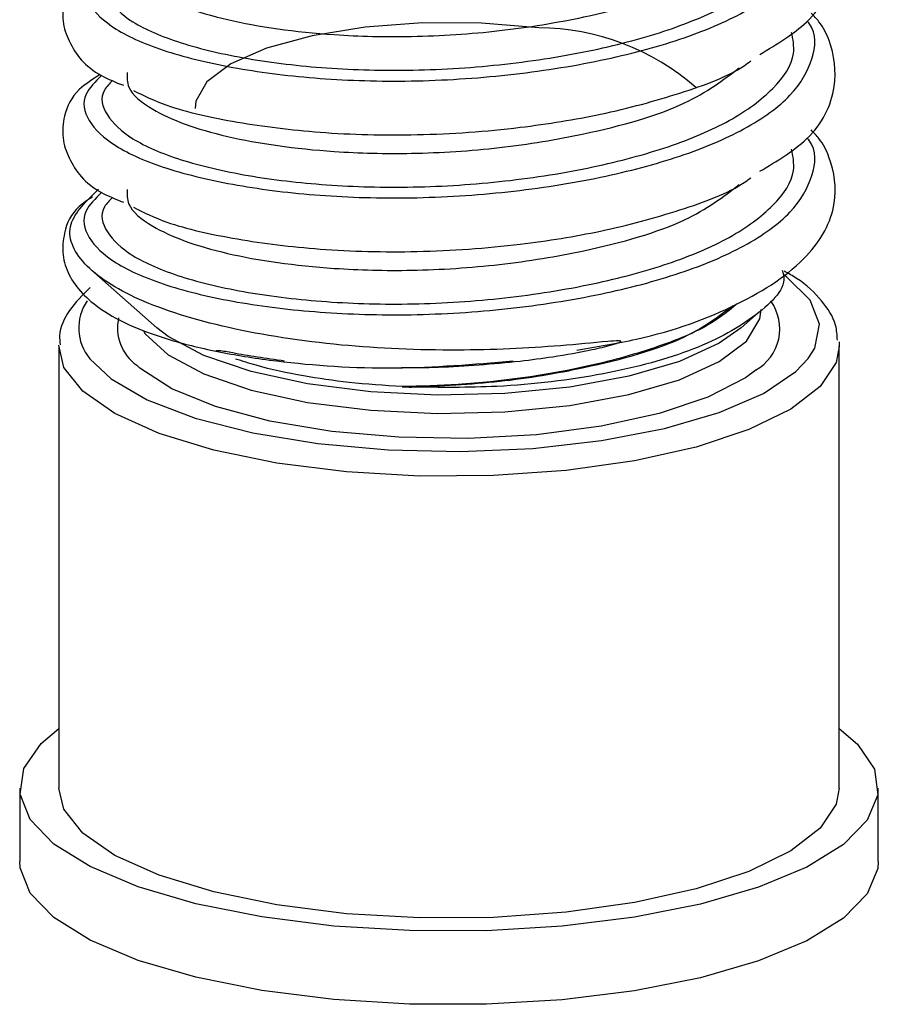
# Model space of a CAD drawing. Units: millimetres. Extents: x 5 to 415, y 5 to 589.
# Drawn here: x 165 to 176, y 220 to 233 of the extents above; entities that cross this region are included whole.
import ezdxf

# ---------------------------------------------------------------- set-up
doc = ezdxf.new("R2010")
doc.units = ezdxf.units.MM

msp = doc.modelspace()

# ---------------------------------------------------------------- linework, layer by layer
at = {"color": 7, "linetype": 'Continuous', "lineweight": 25}
for p, q in [((165.626, 229.517), (166.435, 228.803)), ((173.919, 228.803), (174.142, 229)), ((175.174, 228.625), (175.177, 228.567)), ((165.177, 228.567), (165.177, 222.91)), ((175.177, 222.91), (175.177, 228.567)), ((164.677, 222.91), (164.677, 221.968)), ((175.677, 221.968), (175.677, 222.91))]:
    msp.add_line(p, q, dxfattribs=at)
at = {"color": 8, "linetype": 'Continuous', "lineweight": 25, "flags": 128}
for points in [[(171.326, 232.645), (170.594, 232.706), (169.839, 232.709), (169.103, 232.654), (168.425, 232.544), (167.841, 232.384), (167.383, 232.185), (167.075, 231.955), (166.935, 231.708), (166.927, 231.615)], [(174.778, 228.41), (174.862, 228.543), (174.925, 228.853), (174.804, 229.16), (174.506, 229.454), (174.463, 229.486)], [(166.261, 228.766), (166.286, 228.729), (166.577, 228.457), (167.036, 228.213), (167.642, 228.007), (168.366, 227.85), (169.176, 227.748), (170.031, 227.706), (170.894, 227.727), (171.723, 227.809), (172.48, 227.949), (173.129, 228.139), (173.64, 228.372), (173.99, 228.635), (174.161, 228.918), (174.177, 229.039)], [(175.177, 228.567), (175.139, 228.362), (174.933, 228.053), (174.555, 227.762), (174.019, 227.501), (173.343, 227.277), (172.554, 227.101), (171.679, 226.978), (170.749, 226.912), (169.798, 226.905), (168.862, 226.959), (167.973, 227.071), (167.163, 227.237), (166.462, 227.452), (165.896, 227.706), (165.485, 227.992), (165.243, 228.298), (165.177, 228.582)]]:
    msp.add_lwpolyline(points, dxfattribs=at)
at = {"color": 7, "linetype": 'Continuous', "lineweight": 25, "flags": 128}
for points in [[(173.919, 228.803), (173.64, 228.607), (173.129, 228.375), (172.48, 228.184), (171.723, 228.045), (170.894, 227.963), (170.031, 227.942), (169.176, 227.984), (168.366, 228.085), (167.642, 228.243), (167.036, 228.449), (166.577, 228.693), (166.435, 228.803)], [(165.577, 228.408), (165.848, 228.152), (166.312, 227.883), (166.925, 227.649), (167.663, 227.46), (168.498, 227.322), (169.397, 227.241), (170.326, 227.22), (171.249, 227.261), (172.131, 227.36), (172.938, 227.515), (173.639, 227.719), (174.207, 227.965), (174.62, 228.243), (174.778, 228.41)], [(174.106, 228.263), (173.974, 228.166), (173.494, 227.917), (172.869, 227.707), (172.126, 227.544), (171.298, 227.436), (170.421, 227.389), (169.534, 227.403), (168.674, 227.478), (167.881, 227.611), (167.187, 227.796), (166.625, 228.025), (166.217, 228.288), (166.176, 228.325)], [(175.177, 223.674), (175.412, 223.473), (175.629, 223.152), (175.671, 222.824), (175.536, 222.498), (175.229, 222.186), (174.76, 221.897), (174.143, 221.64), (173.399, 221.425), (172.552, 221.257), (171.628, 221.142), (170.657, 221.084), (169.671, 221.085), (168.701, 221.144), (167.779, 221.261), (166.934, 221.43), (166.193, 221.647), (165.58, 221.904), (165.114, 222.194), (164.812, 222.507), (164.682, 222.832), (164.728, 223.161), (164.95, 223.481), (165.177, 223.674)], [(175.177, 222.91), (175.139, 222.705), (174.933, 222.396), (174.555, 222.105), (174.019, 221.844), (173.343, 221.621), (172.554, 221.444), (171.679, 221.321), (170.749, 221.255), (169.798, 221.249), (168.862, 221.302), (167.973, 221.414), (167.163, 221.581), (166.462, 221.795), (165.896, 222.049), (165.485, 222.335), (165.243, 222.641), (165.177, 222.91)], [(175.677, 221.968), (175.671, 221.881), (175.536, 221.556), (175.229, 221.243), (174.76, 220.954), (174.143, 220.698), (173.399, 220.482), (172.552, 220.314), (171.628, 220.199), (170.657, 220.141), (169.671, 220.142), (168.701, 220.201), (167.779, 220.318), (166.934, 220.487), (166.193, 220.704), (165.58, 220.961), (165.114, 221.251), (164.812, 221.564), (164.682, 221.89), (164.677, 221.968)]]:
    msp.add_lwpolyline(points, dxfattribs=at)
at = {"color": 8, "linetype": 'Continuous', "lineweight": 25}
for centre, radius, start, end in [((171.322, 229.596), 3.048, 48.5888, 89.9235), ((166.043, 228.802), 0.61, 145.0985, 220.1604), ((173.809, 228.791), 0.606, 299.2679, 35.5387), ((166.515, 228.802), 0.585, 167.0435, 234.6217)]:
    msp.add_arc(centre, radius, start, end, dxfattribs=at)
at = {"color": 7, "linetype": 'Continuous', "lineweight": 25}
msp.add_arc((170.169, 240.224), 12.188, 267.2118, 267.7859, dxfattribs=at)
for points, knots in [([(174.159, 232.306), (174.377, 232.436), (174.871, 232.731), (175.169, 233.331), (175.104, 233.887), (174.952, 234.191), (174.852, 234.295), (174.817, 234.331)], [0, 0, 0, 0, 0.251509, 0.570215, 0.824821, 0.939301, 1, 1, 1, 1]), ([(165.71, 233.547), (165.612, 233.484), (165.377, 233.334), (165.245, 233.069), (165.213, 232.729), (165.336, 232.376), (165.561, 232.088), (165.907, 231.949), (166.005, 231.91)], [0, 0, 0, 0, 0.143774, 0.344207, 0.477698, 0.608014, 0.888641, 1, 1, 1, 1]), ([(174.159, 230.809), (174.377, 230.939), (174.871, 231.234), (175.169, 231.834), (175.104, 232.39), (174.952, 232.694), (174.852, 232.798), (174.817, 232.834)], [0, 0, 0, 0, 0.251509, 0.570215, 0.824821, 0.939301, 1, 1, 1, 1]), ([(166.133, 231.844), (166.266, 231.779), (166.601, 231.614), (167.433, 231.429), (168.529, 231.29), (169.78, 231.257), (171.019, 231.346), (172.176, 231.534), (173.151, 231.801), (173.803, 232.041), (174.015, 232.202), (174.043, 232.224)], [0, 0, 0, 0, 0.086168, 0.2165162, 0.3423967, 0.4764382, 0.615217, 0.7289508, 0.8548312, 0.9807117, 1, 1, 1, 1]), ([(165.71, 232.05), (165.612, 231.987), (165.377, 231.837), (165.245, 231.572), (165.213, 231.232), (165.336, 230.88), (165.561, 230.591), (165.907, 230.453), (166.005, 230.413)], [0, 0, 0, 0, 0.143774, 0.344207, 0.477698, 0.608014, 0.888641, 1, 1, 1, 1]), ([(171.813, 228.52), (172.074, 228.563), (172.861, 228.69), (173.936, 229.091), (174.791, 229.659), (175.176, 230.335), (175.103, 230.894), (174.952, 231.198), (174.852, 231.302), (174.817, 231.338)], [0, 0, 0, 0, 0.108443, 0.328239, 0.553232, 0.743465, 0.895437, 0.963769, 1, 1, 1, 1]), ([(166.133, 230.348), (166.266, 230.282), (166.601, 230.117), (167.433, 229.932), (168.529, 229.794), (169.78, 229.761), (171.019, 229.85), (172.176, 230.037), (173.151, 230.304), (173.803, 230.545), (174.015, 230.706), (174.043, 230.727)], [0, 0, 0, 0, 0.086168, 0.216516, 0.342397, 0.476438, 0.615217, 0.728951, 0.854831, 0.980712, 1, 1, 1, 1]), ([(171.088, 228.379), (171.229, 228.396), (171.541, 228.435), (171.93, 228.506), (172.198, 228.567), (172.307, 228.599), (172.34, 228.61), (172.357, 228.616), (172.369, 228.622), (172.375, 228.626), (172.379, 228.629), (172.38, 228.631), (172.378, 228.634), (172.37, 228.637), (172.318, 228.639), (172.072, 228.618), (171.403, 228.551), (170.234, 228.498), (168.742, 228.562), (167.299, 228.785), (166.134, 229.152), (165.431, 229.617), (165.219, 230.126), (165.535, 230.432), (165.686, 230.579)], [0, 0, 0, 0, 0.032776, 0.072639, 0.09256, 0.097499, 0.099106, 0.100485, 0.10163, 0.102087, 0.102549, 0.102959, 0.103441, 0.104291, 0.107039, 0.119842, 0.170875, 0.273389, 0.388317, 0.511116, 0.63552, 0.759826, 0.884606, 1, 1, 1, 1]), ([(165.61, 230.481), (165.549, 230.441), (165.355, 230.313), (165.246, 230.075), (165.214, 229.736), (165.331, 229.38), (165.717, 228.986), (166.418, 228.685), (167.231, 228.487), (168.17, 228.341), (169.454, 228.252), (170.493, 228.338), (171, 228.38)], [0, 0, 0, 0, 0.0398, 0.128154, 0.186999, 0.244445, 0.36815, 0.5221, 0.608798, 0.692773, 0.850056, 1, 1, 1, 1]), ([(174.447, 229.543), (174.453, 229.524), (174.516, 229.328), (174.153, 228.96), (173.376, 228.512), (172.194, 228.194), (170.907, 228.032), (170.063, 228.041), (169.698, 228.045)], [0, 0, 0, 0, 0.021939, 0.230342, 0.436078, 0.641921, 0.845082, 1, 1, 1, 1]), ([(175.152, 228.646), (175.149, 228.711), (175.14, 228.893), (174.95, 229.162), (174.73, 229.388), (174.526, 229.499), (174.472, 229.529)], [0, 0, 0, 0, 0.183991, 0.514496, 0.869364, 1, 1, 1, 1]), ([(165.578, 229.32), (165.484, 229.225), (165.302, 229.041), (165.175, 228.779), (165.192, 228.627), (165.196, 228.588)], [0, 0, 0, 0, 0.4415003, 0.858138, 1, 1, 1, 1]), ([(167.198, 228.51), (167.198, 228.511), (167.197, 228.513), (167.205, 228.517), (167.266, 228.513), (167.436, 228.481), (167.714, 228.432), (167.951, 228.399), (168.07, 228.382)], [0, 0, 0, 0, 0.004121, 0.017135, 0.074593, 0.301973, 0.648027, 1, 1, 1, 1]), ([(169.576, 228.051), (169.348, 228.066), (168.913, 228.095), (168.285, 228.188), (167.807, 228.289), (167.531, 228.377), (167.443, 228.405)], [0, 0, 0, 0, 0.296885, 0.565392, 0.862977, 1, 1, 1, 1]), ([(169.569, 228.296), (169.726, 228.296), (170.225, 228.295), (170.737, 228.345), (171.088, 228.379)], [0, 0, 0, 0, 0.31492, 1, 1, 1, 1])]:
    msp.add_open_spline(points, degree=3, knots=knots, dxfattribs=at)
at = {"color": 8, "linetype": 'Continuous', "lineweight": 25}
for points, knots in [([(165.725, 233.531), (165.646, 233.453), (165.458, 233.268), (165.525, 232.951), (165.867, 232.619), (166.521, 232.333), (167.426, 232.117), (168.508, 231.983), (169.7, 231.947), (170.94, 232.026), (172.127, 232.212), (173.167, 232.487), (174.006, 232.842), (174.603, 233.273), (174.856, 233.74), (174.896, 234.067), (174.772, 234.223), (174.765, 234.232)], [0, 0, 0, 0, 0.051906, 0.123339, 0.194773, 0.268742, 0.342711, 0.414144, 0.485578, 0.559547, 0.633516, 0.704949, 0.776383, 0.850352, 0.924321, 0.995754, 1, 1, 1, 1]), ([(165.866, 233.468), (165.827, 233.428), (165.69, 233.287), (165.765, 233.023), (166.084, 232.712), (166.706, 232.443), (167.565, 232.241), (168.592, 232.117), (169.724, 232.087), (170.901, 232.164), (172.028, 232.344), (173.015, 232.608), (173.816, 232.949), (174.365, 233.36), (174.631, 233.754), (174.584, 233.995), (174.566, 234.085)], [0, 0, 0, 0, 0.030098, 0.105696, 0.181294, 0.259576, 0.337859, 0.413457, 0.489055, 0.567338, 0.64562, 0.721218, 0.796816, 0.875099, 0.953382, 1, 1, 1, 1]), ([(166.053, 233.569), (166.051, 233.506), (166.046, 233.345), (166.406, 233.041), (167.251, 232.729), (168.501, 232.551), (169.728, 232.52), (170.835, 232.593), (172.066, 232.796), (173.232, 233.126), (173.688, 233.473), (173.896, 233.631)], [0, 0, 0, 0, 0.0601619, 0.1555043, 0.3032746, 0.4472561, 0.5384065, 0.6391922, 0.7400571, 0.8819695, 1, 1, 1, 1]), ([(165.725, 232.034), (165.646, 231.956), (165.458, 231.771), (165.525, 231.454), (165.867, 231.122), (166.521, 230.836), (167.426, 230.62), (168.508, 230.486), (169.7, 230.451), (170.94, 230.529), (172.127, 230.715), (173.167, 230.99), (174.006, 231.346), (174.603, 231.776), (174.856, 232.243), (174.896, 232.57), (174.772, 232.726), (174.765, 232.735)], [0, 0, 0, 0, 0.051906, 0.123339, 0.194773, 0.268742, 0.342711, 0.414144, 0.485578, 0.559547, 0.633516, 0.704949, 0.776383, 0.850352, 0.924321, 0.995754, 1, 1, 1, 1]), ([(165.866, 231.972), (165.827, 231.931), (165.69, 231.79), (165.765, 231.526), (166.084, 231.215), (166.706, 230.946), (167.565, 230.744), (168.592, 230.621), (169.724, 230.59), (170.901, 230.667), (172.028, 230.848), (173.015, 231.111), (173.816, 231.452), (174.365, 231.863), (174.631, 232.257), (174.584, 232.498), (174.566, 232.588)], [0, 0, 0, 0, 0.0300979, 0.1056958, 0.1812936, 0.2595764, 0.3378592, 0.413457, 0.4890549, 0.5673377, 0.6456205, 0.7212183, 0.7968162, 0.8750989, 0.9533817, 1, 1, 1, 1]), ([(166.053, 232.072), (166.051, 232.01), (166.046, 231.848), (166.406, 231.544), (167.251, 231.232), (168.501, 231.055), (169.728, 231.023), (170.835, 231.096), (172.066, 231.3), (173.232, 231.629), (173.688, 231.977), (173.896, 232.134)], [0, 0, 0, 0, 0.060162, 0.155504, 0.303275, 0.447256, 0.538406, 0.639192, 0.740057, 0.88197, 1, 1, 1, 1]), ([(165.725, 230.537), (165.646, 230.459), (165.458, 230.274), (165.525, 229.957), (165.867, 229.626), (166.521, 229.339), (167.426, 229.123), (168.508, 228.99), (169.7, 228.954), (170.94, 229.032), (172.127, 229.219), (173.167, 229.493), (174.006, 229.849), (174.603, 230.28), (174.856, 230.746), (174.896, 231.074), (174.772, 231.23), (174.765, 231.238)], [0, 0, 0, 0, 0.051906, 0.123339, 0.194773, 0.268742, 0.342711, 0.414144, 0.485578, 0.559547, 0.633516, 0.704949, 0.776383, 0.850352, 0.924321, 0.995754, 1, 1, 1, 1]), ([(165.866, 230.475), (165.827, 230.435), (165.69, 230.293), (165.765, 230.03), (166.084, 229.718), (166.706, 229.45), (167.565, 229.248), (168.592, 229.124), (169.724, 229.093), (170.901, 229.171), (172.028, 229.351), (173.015, 229.615), (173.816, 229.955), (174.365, 230.367), (174.631, 230.76), (174.584, 231.001), (174.566, 231.091)], [0, 0, 0, 0, 0.030098, 0.105696, 0.181294, 0.259576, 0.337859, 0.413457, 0.489055, 0.567338, 0.64562, 0.721218, 0.796816, 0.875099, 0.953382, 1, 1, 1, 1]), ([(166.053, 230.575), (166.051, 230.513), (166.046, 230.351), (166.406, 230.047), (167.251, 229.735), (168.501, 229.558), (169.728, 229.526), (170.835, 229.599), (172.066, 229.803), (173.232, 230.133), (173.688, 230.48), (173.896, 230.638)], [0, 0, 0, 0, 0.060162, 0.155504, 0.303275, 0.447256, 0.538406, 0.639192, 0.740057, 0.88197, 1, 1, 1, 1]), ([(173.87, 229.112), (173.769, 229.028), (173.512, 228.816), (172.831, 228.539), (171.761, 228.245), (170.604, 228.079), (169.815, 228.057), (169.576, 228.051)], [0, 0, 0, 0, 0.13342, 0.338491, 0.543562, 0.8614, 1, 1, 1, 1]), ([(169.698, 228.045), (170.076, 228.063), (170.833, 228.098), (172.065, 228.309), (173.195, 228.622), (173.632, 228.951), (173.817, 229.09)], [0, 0, 0, 0, 0.224793, 0.449762, 0.766283, 1, 1, 1, 1])]:
    msp.add_open_spline(points, degree=3, knots=knots, dxfattribs=at)

doc.saveas('drawing.dxf')
